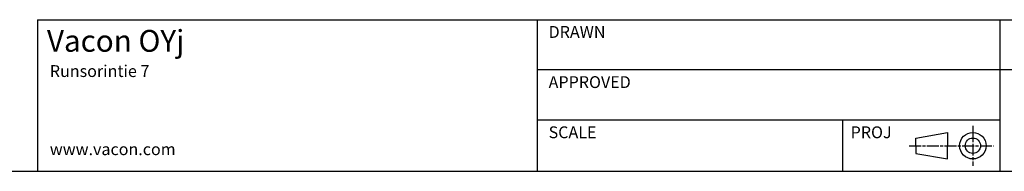
# Model space of a CAD drawing. Extents: x -1 to 4140, y -1 to 2910.
# Drawn here: x 2068 to 3069, y 67 to 220 of the extents above; entities that cross this region are included whole.
import ezdxf

# ---------------------------------------------------------------- set-up
doc = ezdxf.new("R2010")
doc.units = 0
doc.header["$MEASUREMENT"] = 0
doc.linetypes.add('CENTERLINE', pattern=[30, 12, -1.5, 3, -1.5, 12])
for name, color, linetype in [('V0L1', 7, 'CONTINUOUS'), ('V1L1', 7, 'CONTINUOUS'), ('V1L231', 7, 'CONTINUOUS'), ('V1L250', 7, 'CONTINUOUS')]:
    doc.layers.add(name, color=color, linetype=linetype)
doc.styles.get("Standard").update_dxf_attribs({"font": 'monotxt.shx'})

# ---------------------------------------------------------------- blocks, each defined once
blk = doc.blocks.new('A3_VACON_CU_SHEET')
at = {"layer": 'V0L1', "color": 5, "linetype": 'Continuous'}
blk.add_line((6.11, 6.68), (414, 6.68), dxfattribs=at)

msp = doc.modelspace()

# ---------------------------------------------------------------- linework, layer by layer
at = {"layer": 'V1L1', "color": 2, "linetype": 'Continuous'}
for p, q in [((2086.3214, 220.40993), (4140, 220.40993)), ((2086.3214, 220.40993), (2086.3214, 66.81015)), ((2594.4, 220.41015), (2594.4, 66.81015)), ((3064.8, 220.41015), (3064.8, 66.81015)), ((4140, 169.53015), (2594.4, 169.53015)), ((3064.8, 118.65015), (2594.4, 118.65015)), ((2904.754, 118.65015), (2904.754, 66.81015)), ((2979.3676, 100.51574), (3011.562, 106.16937)), ((2979.3676, 92.73015), (2979.3676, 100.51574)), ((3011.562, 106.16937), (3011.562, 92.73015)), ((2979.3676, 92.73015), (2979.3676, 84.94456)), ((3011.562, 79.29093), (3011.562, 92.73015)), ((2979.3676, 84.94456), (3011.562, 79.29093))]:
    msp.add_line(p, q, dxfattribs=at)
at = {"layer": 'V1L1', "color": 1, "linetype": 'CENTERLINE'}
for p, q in [((3037.2387, 112.69279), (3037.2387, 72.24755)), ((2972.5348, 92.73015), (3058.1215, 92.73015))]:
    msp.add_line(p, q, dxfattribs=at)
at = {"layer": 'V1L1', "color": 2, "linetype": 'Continuous'}
for radius in [13.43922, 7.78559]:
    msp.add_circle((3037.2387, 92.73015), radius, dxfattribs=at)
at = {"layer": 'V1L250', "color": 5, "linetype": 'Continuous'}
msp.add_line((2250.2589, 66.81015), (4140, 66.81015), dxfattribs=at)

# ---------------------------------------------------------------- block references
at = {"layer": 'V1L231', "xscale": 10, "yscale": 10, "zscale": 10}
msp.add_blockref('A3_VACON_CU_SHEET', (0, 0), dxfattribs=at)

# ---------------------------------------------------------------- texts
at = {"layer": 'V1L1', "color": 4, "linetype": 'Continuous'}
for s, height, p in [('Vacon OYj', 22.08, (2095.8866, 187.95832)), ('DRAWN', 12, (2605.9248, 202.0707)), ('Runsorintie 7', 12, (2098.8137, 162.36461)), ('APPROVED', 12, (2605.9248, 151.1907)), ('SCALE', 12, (2605.9248, 100.3107)), ('PROJ', 12, (2912.9705, 100.3107)), ('www.vacon.com', 12, (2098.8137, 83.16461))]:
    msp.add_text(s, height=height, dxfattribs=at).set_placement(p)

doc.saveas('drawing.dxf')
